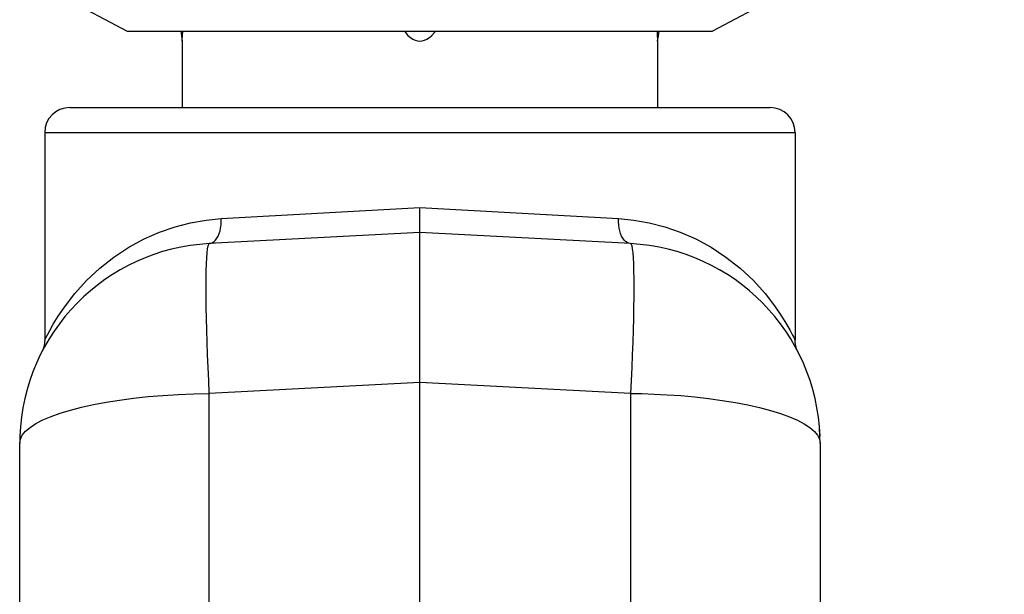
# Model space of a CAD drawing. Units: inches. Extents: x 0.7 to 21.3, y 0.5 to 16.
# Drawn here: x 13 to 13.8, y 9.9 to 10.4 of the extents above; entities that cross this region are included whole.
import ezdxf

# ---------------------------------------------------------------- set-up
doc = ezdxf.new("R2010")
doc.units = ezdxf.units.IN
doc.header["$LTSCALE"] = 1.21
doc.header["$MEASUREMENT"] = 0
doc.layers.get('0').update_dxf_attribs({"linetype": 'CONTINUOUS'})
doc.layers.add('SCHEME_DIMS', color=7, linetype='CONTINUOUS')
doc.dimstyles.new('DIMSTYLE_1', dxfattribs={"dimtxt": 0.1, "dimasz": 0.1875, "dimexe": 0.125, "dimexo": 0.0625, "dimgap": 0.1, "dimtad": 0, "dimtih": 1, "dimtoh": 1, "dimdec": 3, "dimzin": 4, "dimdsep": 46, "dimtxsty": 'STANDARD', "dimblk": '_FILLED', "dimblk1": '_FILLED', "dimblk2": '_FILLED', "dimcen": 0.09, "dimadec": 3, "dimazin": 1, "dimtp": 0.1, "dimtm": 0.1, "dimtfac": 1, "dimtdec": 3, "dimtofl": 0, "dimtmove": 0, "dimatfit": 3, "dimldrblk": '_FILLED', "dimfxl": 1, "dimtolj": 1, "dimtzin": 4, "dimarcsym": 0})

# ---------------------------------------------------------------- blocks, each defined once
blk = doc.blocks.new('_FILLED')
at = {"color": 0, "linetype": 'BYBLOCK'}
blk.add_solid([(0, 0), (-1, 0.1667), (-1, -0.1667)], dxfattribs=at)
blk = doc.blocks.new('*D9')
at = {"layer": 'SCHEME_DIMS', "color": 7, "linetype": 'CONTINUOUS'}
for p, q in [((13.53783, 10.80976), (14.42167, 10.80976)), ((14.29667, 10.80976), (14.29667, 9.16724)), ((14.29667, 7.22472), (14.29667, 8.86724)), ((13.5168, 7.22472), (14.42167, 7.22472))]:
    blk.add_line(p, q, dxfattribs=at)
at = {"layer": 'SCHEME_DIMS', "color": 7, "linetype": 'CONTINUOUS', "xscale": 0.1875, "yscale": 0.1875, "zscale": 0.1875}
for p, rotation in [((14.29667, 10.80976), 90), ((14.29667, 7.22472), 270)]:
    blk.add_blockref('_FILLED', p, dxfattribs=dict(at, rotation=rotation))
at = {"layer": 'SCHEME_DIMS', "color": 7, "linetype": 'CONTINUOUS', "insert": (14.29667, 9.06724), "char_height": 0.1, "width": 0.5, "attachment_point": 2, "line_spacing_factor": 0.9}
blk.add_mtext('91.06', dxfattribs=at)

msp = doc.modelspace()

# ---------------------------------------------------------------- linework, layer by layer
at = {"color": 7, "linetype": 'CONTINUOUS'}
for p, q in [((13.02835, 10.38554), (13.08162, 10.357)), ((13.59552, 10.38554), (13.54225, 10.357)), ((13.08162, 10.357), (13.54225, 10.357)), ((13.12496, 10.34977), (13.12516, 10.35362)), ((13.12516, 10.35362), (13.12532, 10.357)), ((13.49854, 10.357), (13.4987, 10.35364)), ((13.4987, 10.35364), (13.49886, 10.35063)), ((13.12493, 10.34913), (13.12496, 10.34977)), ((13.12493, 10.34913), (13.12493, 10.29677)), ((13.49886, 10.35063), (13.49894, 10.34913)), ((13.49894, 10.34913), (13.49894, 10.29677)), ((13.03634, 10.29677), (13.58752, 10.29677)), ((13.01666, 10.27708), (13.01666, 10.11356)), ((13.01666, 10.27708), (13.60721, 10.27708)), ((13.60721, 10.27708), (13.60721, 10.11356)), ((13.1556, 10.20932), (13.31193, 10.21806)), ((13.31193, 10.21806), (13.46826, 10.20932)), ((13.31195, 9.80614), (13.31194, 10.20605)), ((13.31193, 10.19834), (13.14621, 10.18966)), ((13.47766, 10.18966), (13.31193, 10.19834)), ((13.31193, 10.08039), (13.14621, 10.07171)), ((13.47766, 10.07171), (13.31193, 10.08039)), ((13.14621, 9.77656), (13.14621, 10.07171)), ((13.47766, 10.07171), (13.47766, 9.77656)), ((13.62689, 10.03239), (13.62646, 10.04406)), ((12.99707, 10.03796), (12.99697, 10.03239)), ((12.99697, 10.03239), (12.9975, 10.03561)), ((12.99697, 8.00209), (12.99697, 10.03239)), ((13.62689, 10.03239), (13.62689, 8.00209))]:
    msp.add_line(p, q, dxfattribs=at)
for points in [[(13.29976, 10.357), (13.30055, 10.35584), (13.30251, 10.3536), (13.30448, 10.35186), (13.30642, 10.3506), (13.3083, 10.34976), (13.31013, 10.34928), (13.31193, 10.34913)], [(13.31193, 10.34913), (13.31373, 10.34928), (13.31556, 10.34976), (13.31745, 10.3506), (13.31939, 10.35186), (13.32136, 10.3536), (13.32332, 10.35584), (13.32411, 10.357)], [(13.31194, 10.20605), (13.31195, 10.21295), (13.31196, 10.21548), (13.31193, 10.21806)], [(13.01666, 10.11356), (13.01687, 10.114), (13.01754, 10.11535), (13.01873, 10.11772), (13.02061, 10.12125), (13.02337, 10.12616), (13.02734, 10.13263), (13.0329, 10.14076), (13.04035, 10.15032), (13.04955, 10.16048), (13.05993, 10.17021), (13.07111, 10.17905), (13.08282, 10.18678), (13.09483, 10.19332), (13.10702, 10.19869), (13.11925, 10.20292), (13.13147, 10.20606), (13.1436, 10.20818), (13.1556, 10.20932)], [(13.14621, 10.18966), (13.14754, 10.18989), (13.14882, 10.19044), (13.15005, 10.19131), (13.15119, 10.19247), (13.15224, 10.19391), (13.15317, 10.1956), (13.15397, 10.19752), (13.15462, 10.19964), (13.15512, 10.20192), (13.15545, 10.20431), (13.15561, 10.20679), (13.1556, 10.20932)], [(13.47766, 10.18966), (13.47633, 10.18989), (13.47504, 10.19044), (13.47382, 10.19131), (13.47267, 10.19247), (13.47163, 10.19391), (13.4707, 10.1956), (13.4699, 10.19753), (13.46925, 10.19964), (13.46875, 10.20192), (13.46842, 10.20431), (13.46825, 10.20679), (13.46826, 10.20932)], [(13.46826, 10.20932), (13.48027, 10.20818), (13.4924, 10.20606), (13.50461, 10.20292), (13.51685, 10.19869), (13.52903, 10.19332), (13.54105, 10.18678), (13.55275, 10.17905), (13.56394, 10.17021), (13.57432, 10.16048), (13.58352, 10.15032), (13.59097, 10.14075), (13.59655, 10.13259), (13.60053, 10.12609), (13.6033, 10.12119), (13.60516, 10.11767), (13.60634, 10.11533), (13.607, 10.11399), (13.60721, 10.11356)], [(13.14621, 10.07171), (13.1457, 10.08197), (13.14524, 10.09215), (13.14483, 10.10218), (13.14448, 10.11198), (13.14419, 10.12147), (13.14396, 10.13059), (13.14379, 10.13926), (13.1437, 10.14741), (13.14366, 10.155), (13.1437, 10.16195), (13.14379, 10.16821), (13.14396, 10.17375), (13.14419, 10.17851), (13.14448, 10.18246), (13.14483, 10.18557), (13.14524, 10.18782), (13.1457, 10.18918), (13.14621, 10.18966)], [(13.47766, 10.18966), (13.47817, 10.18918), (13.47863, 10.18782), (13.47904, 10.18557), (13.47939, 10.18246), (13.47968, 10.17851), (13.47991, 10.17375), (13.48007, 10.16822), (13.48017, 10.16195), (13.4802, 10.155), (13.48017, 10.14742), (13.48007, 10.13926), (13.47991, 10.13059), (13.47968, 10.12148), (13.47939, 10.11198), (13.47904, 10.10219), (13.47863, 10.09216), (13.47817, 10.08197), (13.47766, 10.07171)], [(13.01666, 10.11356), (13.01658, 10.11182), (13.01619, 10.10928), (13.01548, 10.10686), (13.0145, 10.10459)], [(13.60937, 10.10459), (13.60838, 10.10686), (13.60768, 10.10928), (13.60729, 10.11182), (13.60721, 10.11356)], [(12.9975, 10.03561), (12.99905, 10.03879), (13.00164, 10.04189), (13.00521, 10.04496), (13.00977, 10.04795), (13.01525, 10.0508), (13.02163, 10.05355), (13.02886, 10.05614), (13.03687, 10.05858), (13.04561, 10.06085), (13.05502, 10.06293), (13.06503, 10.0648), (13.07558, 10.06647), (13.08659, 10.06792), (13.098, 10.06915), (13.10974, 10.07015), (13.12174, 10.0709), (13.13392, 10.07143), (13.14621, 10.07171)], [(13.47766, 10.07171), (13.4865, 10.07154), (13.49619, 10.07117), (13.50651, 10.07064), (13.51725, 10.06992), (13.52821, 10.06891), (13.53915, 10.06768), (13.54987, 10.06624), (13.56022, 10.06457), (13.57007, 10.06266), (13.5793, 10.06059), (13.58787, 10.05834), (13.59572, 10.0559), (13.60279, 10.05332), (13.60903, 10.05061), (13.6144, 10.04777), (13.61885, 10.04481), (13.62234, 10.04178), (13.62486, 10.03871), (13.62638, 10.03557), (13.62689, 10.03239)]]:
    msp.add_lwpolyline(points, dxfattribs=at)
for centre, radius, start, end in [((13.40642, 10.39637), 0.28543, 187.93051, 189.52728), ((13.21744, 10.39637), 0.28543, 350.47272, 352.06949), ((13.03634, 10.27708), 0.01969, 90, 180), ((13.58752, 10.27708), 0.01969, 0, 90), ((13.15445, 10.03239), 0.15748, 93, 177.97356), ((13.46941, 10.03239), 0.15748, 2.02644, 87)]:
    msp.add_arc(centre, radius, start, end, dxfattribs=at)

# ---------------------------------------------------------------- dimensions: what is measured, and where the dimension line sits
at = {"layer": 'SCHEME_DIMS', "color": 7, "linetype": 'CONTINUOUS'}
dim = msp.add_linear_dim(base=(14.29667, 7.22472), p1=(13.47533, 10.80976), p2=(13.4543, 7.22472), angle=270, dimstyle='DIMSTYLE_1', dxfattribs=at)
dim.commit()
dim.dimension.update_dxf_attribs({"geometry": '*D9', "text_midpoint": (14.29667, 9.01724), "dimtype": 160})

doc.saveas('drawing.dxf')
